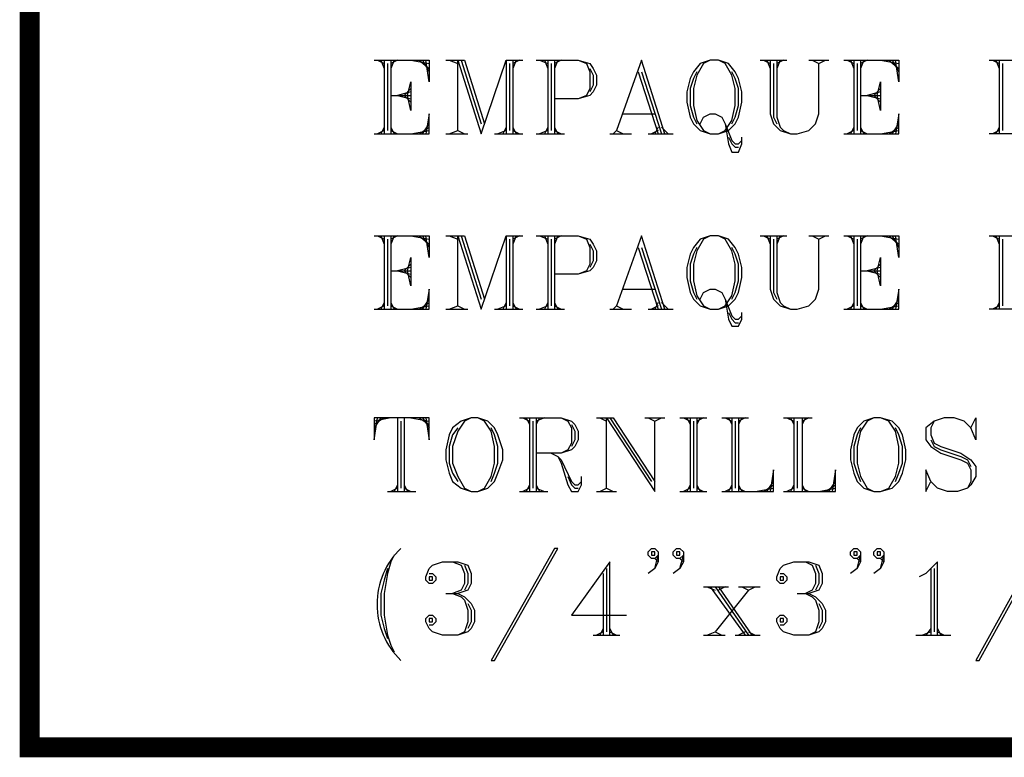
# Model space of a CAD drawing. Units: millimetres. Extents: x 110 to 4809, y 24 to 1943.
# Drawn here: x 2225 to 2287, y 1260 to 1306 of the extents above; entities that cross this region are included whole.
import ezdxf

# ---------------------------------------------------------------- set-up
doc = ezdxf.new("R2010")
doc.units = ezdxf.units.MM
doc.layers.add('PDF2_0', color=7, linetype='Continuous')

msp = doc.modelspace()

# ---------------------------------------------------------------- linework, layer by layer
at = {"layer": 'PDF2_0', "lineweight": 0, "const_width": 1.249}
msp.add_lwpolyline([(2225.997, 1554.817), (2525.992, 1554.817), (2525.992, 1260.651), (2225.997, 1260.651)], close=True, dxfattribs=at)
at = {"layer": 'PDF2_0', "lineweight": 25}
for points in [[(2247.441, 1303.433), (2250.876, 1303.433), (2250.876, 1302.08), (2250.667, 1303.433)], [(2247.649, 1303.433), (2248.065, 1303.225)], [(2247.857, 1303.433), (2248.065, 1302.913)], [(2248.065, 1303.433), (2248.065, 1298.853)], [(2248.273, 1303.225), (2248.273, 1299.061)], [(2248.481, 1303.433), (2248.481, 1298.853)], [(2248.69, 1303.433), (2248.481, 1302.913)], [(2248.898, 1303.433), (2248.481, 1303.225)], [(2249.731, 1303.433), (2250.876, 1303.225)], [(2250.251, 1303.433), (2250.876, 1302.913)], [(2250.459, 1303.433), (2250.876, 1302.704)], [(2251.916, 1303.433), (2253.062, 1303.433), (2254.311, 1299.478)], [(2252.125, 1303.433), (2252.645, 1303.225)], [(2252.645, 1299.061), (2252.645, 1303.433), (2254.102, 1298.853), (2255.664, 1303.433), (2255.664, 1298.853)], [(2252.853, 1303.433), (2254.102, 1299.478)], [(2255.664, 1303.433), (2256.705, 1303.433)], [(2255.872, 1303.225), (2255.872, 1299.061)], [(2256.08, 1303.433), (2256.08, 1298.853)], [(2256.288, 1303.433), (2256.08, 1302.913)], [(2256.497, 1303.433), (2256.08, 1303.225)], [(2257.537, 1303.433), (2260.14, 1303.433), (2260.868, 1303.225), (2261.077, 1302.913), (2261.285, 1302.496), (2261.285, 1301.872), (2261.077, 1301.455), (2260.868, 1301.247), (2260.14, 1301.039), (2258.683, 1301.039)], [(2257.746, 1303.433), (2258.266, 1303.225)], [(2258.058, 1303.433), (2258.266, 1302.913)], [(2258.266, 1303.433), (2258.266, 1298.853)], [(2258.474, 1303.225), (2258.474, 1299.061)], [(2258.683, 1303.433), (2258.683, 1298.853)], [(2258.891, 1303.433), (2258.683, 1302.913)], [(2259.099, 1303.433), (2258.683, 1303.225)], [(2260.14, 1303.433), (2260.66, 1303.225), (2260.868, 1302.704), (2260.868, 1301.664), (2260.66, 1301.247), (2260.14, 1301.039)], [(2260.868, 1302.913), (2261.077, 1302.496), (2261.077, 1301.872), (2260.868, 1301.455)], [(2265.553, 1298.853), (2264.095, 1303.433), (2262.534, 1299.061)], [(2268.363, 1303.433), (2267.947, 1303.225), (2267.53, 1302.496), (2267.322, 1301.664), (2267.322, 1300.623), (2267.53, 1299.686), (2267.947, 1299.061), (2268.363, 1298.853)], [(2268.884, 1298.853), (2269.3, 1299.061), (2269.716, 1299.686), (2269.924, 1300.623), (2269.924, 1301.664), (2269.716, 1302.496), (2269.3, 1303.225), (2268.884, 1303.433)], [(2271.486, 1303.433), (2273.151, 1303.433)], [(2271.694, 1303.433), (2272.11, 1303.225)], [(2271.902, 1303.433), (2272.11, 1302.913)], [(2272.11, 1303.433), (2272.11, 1300.102), (2272.319, 1299.478), (2272.735, 1299.061), (2273.36, 1298.853), (2273.776, 1298.853), (2274.505, 1299.061), (2274.921, 1299.478), (2275.129, 1300.102), (2275.129, 1303.225)], [(2272.319, 1303.225), (2272.319, 1299.894), (2272.527, 1299.478)], [(2272.527, 1303.433), (2272.527, 1299.894), (2272.735, 1299.269), (2272.943, 1299.061), (2273.36, 1298.853)], [(2272.735, 1303.433), (2272.527, 1302.913)], [(2272.943, 1303.433), (2272.527, 1303.225)], [(2274.505, 1303.433), (2275.754, 1303.433)], [(2274.713, 1303.433), (2275.129, 1303.225), (2275.545, 1303.433)], [(2276.691, 1303.433), (2280.126, 1303.433), (2280.126, 1302.08), (2279.917, 1303.433)], [(2276.899, 1303.433), (2277.315, 1303.225)], [(2277.107, 1303.433), (2277.315, 1302.913)], [(2277.315, 1303.433), (2277.315, 1298.853)], [(2277.523, 1303.225), (2277.523, 1299.061)], [(2277.731, 1303.433), (2277.731, 1298.853)], [(2277.94, 1303.433), (2277.731, 1302.913)], [(2278.148, 1303.433), (2277.731, 1303.225)], [(2278.981, 1303.433), (2280.126, 1303.225)], [(2279.501, 1303.433), (2280.126, 1302.913)], [(2279.709, 1303.433), (2280.126, 1302.704)], [(2285.747, 1303.433), (2287.932, 1303.433), (2288.557, 1303.225), (2288.973, 1302.704), (2289.182, 1302.288), (2289.39, 1301.664), (2289.39, 1300.623), (2289.182, 1299.894), (2288.973, 1299.478), (2288.557, 1299.061), (2287.932, 1298.853), (2285.747, 1298.853)], [(2285.955, 1303.433), (2286.371, 1303.225)], [(2286.163, 1303.433), (2286.371, 1302.913)], [(2286.371, 1303.433), (2286.371, 1298.853)], [(2286.579, 1303.225), (2286.579, 1299.061)], [(2263.887, 1302.704), (2265.136, 1298.853)], [(2264.095, 1302.704), (2265.344, 1298.853)], [(2267.53, 1302.704), (2267.322, 1302.288), (2267.114, 1301.664), (2267.114, 1300.623), (2267.322, 1299.894), (2267.53, 1299.478)], [(2269.716, 1299.478), (2269.924, 1299.894), (2270.133, 1300.623), (2270.133, 1301.664), (2269.924, 1302.288), (2269.716, 1302.704)], [(2249.731, 1301.664), (2249.314, 1301.247), (2249.731, 1300.831)], [(2278.981, 1301.664), (2278.564, 1301.247), (2278.981, 1300.831)], [(2248.481, 1301.247), (2249.731, 1301.247)], [(2249.731, 1301.455), (2248.898, 1301.247), (2249.731, 1301.039)], [(2277.731, 1301.247), (2278.981, 1301.247)], [(2278.981, 1301.455), (2278.148, 1301.247), (2278.981, 1301.039)], [(2247.441, 1298.853), (2250.876, 1298.853), (2250.876, 1300.102), (2250.667, 1298.853)], [(2262.95, 1300.102), (2264.928, 1300.102)], [(2267.739, 1299.478), (2267.947, 1299.894), (2268.363, 1300.102), (2268.675, 1300.102), (2269.092, 1299.894), (2269.3, 1299.478), (2269.508, 1298.228), (2269.716, 1297.708), (2270.133, 1297.708), (2270.341, 1298.228), (2270.341, 1298.645)], [(2276.691, 1298.853), (2280.126, 1298.853), (2280.126, 1300.102), (2279.917, 1298.853)], [(2248.065, 1299.269), (2247.857, 1298.853)], [(2248.481, 1299.269), (2248.69, 1298.853)], [(2250.251, 1298.853), (2250.876, 1299.269)], [(2250.459, 1298.853), (2250.876, 1299.478)], [(2255.664, 1299.269), (2255.456, 1298.853)], [(2256.08, 1299.269), (2256.288, 1298.853)], [(2258.266, 1299.269), (2258.058, 1298.853)], [(2258.683, 1299.269), (2258.891, 1298.853)], [(2265.136, 1299.269), (2264.928, 1298.853)], [(2265.344, 1299.269), (2265.761, 1298.853)], [(2269.3, 1299.478), (2269.716, 1298.437), (2269.924, 1298.228), (2270.133, 1298.228), (2270.341, 1298.437)], [(2277.315, 1299.269), (2277.107, 1298.853)], [(2277.731, 1299.269), (2277.94, 1298.853)], [(2279.501, 1298.853), (2280.126, 1299.269)], [(2279.709, 1298.853), (2280.126, 1299.478)], [(2286.371, 1299.269), (2286.163, 1298.853)], [(2248.065, 1299.061), (2247.649, 1298.853)], [(2248.481, 1299.061), (2248.898, 1298.853)], [(2249.731, 1298.853), (2250.876, 1299.061)], [(2251.916, 1298.853), (2253.27, 1298.853)], [(2252.125, 1298.853), (2252.645, 1299.061), (2253.062, 1298.853)], [(2254.935, 1298.853), (2256.705, 1298.853)], [(2255.664, 1299.061), (2255.143, 1298.853)], [(2256.08, 1299.061), (2256.497, 1298.853)], [(2257.537, 1298.853), (2259.307, 1298.853)], [(2258.266, 1299.061), (2257.746, 1298.853)], [(2258.683, 1299.061), (2259.099, 1298.853)], [(2262.118, 1298.853), (2263.471, 1298.853)], [(2262.326, 1298.853), (2262.534, 1299.061), (2262.95, 1298.853)], [(2264.512, 1298.853), (2266.073, 1298.853)], [(2265.136, 1299.061), (2264.72, 1298.853)], [(2269.508, 1298.645), (2269.716, 1298.228), (2269.924, 1298.02), (2270.133, 1298.02)], [(2277.315, 1299.061), (2276.899, 1298.853)], [(2277.731, 1299.061), (2278.148, 1298.853)], [(2278.981, 1298.853), (2280.126, 1299.061)], [(2286.371, 1299.061), (2285.955, 1298.853)], [(2247.441, 1292.503), (2250.876, 1292.503), (2250.876, 1291.15), (2250.667, 1292.503)], [(2247.649, 1292.503), (2248.065, 1292.295)], [(2247.857, 1292.503), (2248.065, 1291.983)], [(2248.065, 1292.503), (2248.065, 1287.923)], [(2248.481, 1292.503), (2248.481, 1287.923)], [(2248.69, 1292.503), (2248.481, 1291.983)], [(2248.898, 1292.503), (2248.481, 1292.295)], [(2249.731, 1292.503), (2250.876, 1292.295)], [(2250.251, 1292.503), (2250.876, 1291.983)], [(2250.459, 1292.503), (2250.876, 1291.775)], [(2251.916, 1292.503), (2253.062, 1292.503), (2254.311, 1288.548)], [(2252.125, 1292.503), (2252.645, 1292.295)], [(2252.645, 1288.132), (2252.645, 1292.503), (2254.102, 1287.923), (2255.664, 1292.503), (2255.664, 1287.923)], [(2252.853, 1292.503), (2254.102, 1288.548)], [(2255.664, 1292.503), (2256.705, 1292.503)], [(2256.08, 1292.503), (2256.08, 1287.923)], [(2256.288, 1292.503), (2256.08, 1291.983)], [(2256.497, 1292.503), (2256.08, 1292.295)], [(2257.537, 1292.503), (2260.14, 1292.503), (2260.868, 1292.295), (2261.077, 1291.983), (2261.285, 1291.567), (2261.285, 1290.942), (2261.077, 1290.526), (2260.868, 1290.317), (2260.14, 1290.109), (2258.683, 1290.109)], [(2257.746, 1292.503), (2258.266, 1292.295)], [(2258.058, 1292.503), (2258.266, 1291.983)], [(2258.266, 1292.503), (2258.266, 1287.923)], [(2258.683, 1292.503), (2258.683, 1287.923)], [(2258.891, 1292.503), (2258.683, 1291.983)], [(2259.099, 1292.503), (2258.683, 1292.295)], [(2260.14, 1292.503), (2260.66, 1292.295), (2260.868, 1291.775), (2260.868, 1290.734), (2260.66, 1290.317), (2260.14, 1290.109)], [(2265.553, 1287.923), (2264.095, 1292.503), (2262.534, 1288.132)], [(2268.363, 1292.503), (2267.947, 1292.295), (2267.53, 1291.567), (2267.322, 1290.734), (2267.322, 1289.693), (2267.53, 1288.756), (2267.947, 1288.132), (2268.363, 1287.923)], [(2268.884, 1287.923), (2269.3, 1288.132), (2269.716, 1288.756), (2269.924, 1289.693), (2269.924, 1290.734), (2269.716, 1291.567), (2269.3, 1292.295), (2268.884, 1292.503)], [(2271.486, 1292.503), (2273.151, 1292.503)], [(2271.694, 1292.503), (2272.11, 1292.295)], [(2271.902, 1292.503), (2272.11, 1291.983)], [(2272.11, 1292.503), (2272.11, 1289.172), (2272.319, 1288.548), (2272.735, 1288.132), (2273.36, 1287.923), (2273.776, 1287.923), (2274.505, 1288.132), (2274.921, 1288.548), (2275.129, 1289.172), (2275.129, 1292.295)], [(2272.527, 1292.503), (2272.527, 1288.964), (2272.735, 1288.34), (2272.943, 1288.132), (2273.36, 1287.923)], [(2272.735, 1292.503), (2272.527, 1291.983)], [(2272.943, 1292.503), (2272.527, 1292.295)], [(2274.505, 1292.503), (2275.754, 1292.503)], [(2274.713, 1292.503), (2275.129, 1292.295), (2275.545, 1292.503)], [(2276.691, 1292.503), (2280.126, 1292.503), (2280.126, 1291.15), (2279.917, 1292.503)], [(2276.899, 1292.503), (2277.315, 1292.295)], [(2277.107, 1292.503), (2277.315, 1291.983)], [(2277.315, 1292.503), (2277.315, 1287.923)], [(2277.731, 1292.503), (2277.731, 1287.923)], [(2277.94, 1292.503), (2277.731, 1291.983)], [(2278.148, 1292.503), (2277.731, 1292.295)], [(2278.981, 1292.503), (2280.126, 1292.295)], [(2279.501, 1292.503), (2280.126, 1291.983)], [(2279.709, 1292.503), (2280.126, 1291.775)], [(2285.747, 1292.503), (2287.932, 1292.503), (2288.557, 1292.295), (2288.973, 1291.775), (2289.182, 1291.358), (2289.39, 1290.734), (2289.39, 1289.693), (2289.182, 1288.964), (2288.973, 1288.548), (2288.557, 1288.132), (2287.932, 1287.923), (2285.747, 1287.923)], [(2285.955, 1292.503), (2286.371, 1292.295)], [(2286.163, 1292.503), (2286.371, 1291.983)], [(2286.371, 1292.503), (2286.371, 1287.923)], [(2248.273, 1292.295), (2248.273, 1288.132)], [(2255.872, 1292.295), (2255.872, 1288.132)], [(2258.474, 1292.295), (2258.474, 1288.132)], [(2260.868, 1291.983), (2261.077, 1291.567), (2261.077, 1290.942), (2260.868, 1290.526)], [(2272.319, 1292.295), (2272.319, 1288.964), (2272.527, 1288.548)], [(2277.523, 1292.295), (2277.523, 1288.132)], [(2286.579, 1292.295), (2286.579, 1288.132)], [(2263.887, 1291.775), (2265.136, 1287.923)], [(2264.095, 1291.775), (2265.344, 1287.923)], [(2267.53, 1291.775), (2267.322, 1291.358), (2267.114, 1290.734), (2267.114, 1289.693), (2267.322, 1288.964), (2267.53, 1288.548)], [(2269.716, 1288.548), (2269.924, 1288.964), (2270.133, 1289.693), (2270.133, 1290.734), (2269.924, 1291.358), (2269.716, 1291.775)], [(2249.731, 1290.734), (2249.314, 1290.317), (2249.731, 1289.901)], [(2278.981, 1290.734), (2278.564, 1290.317), (2278.981, 1289.901)], [(2248.481, 1290.317), (2249.731, 1290.317)], [(2249.731, 1290.526), (2248.898, 1290.317), (2249.731, 1290.109)], [(2277.731, 1290.317), (2278.981, 1290.317)], [(2278.981, 1290.526), (2278.148, 1290.317), (2278.981, 1290.109)], [(2247.441, 1287.923), (2250.876, 1287.923), (2250.876, 1289.172), (2250.667, 1287.923)], [(2262.95, 1289.172), (2264.928, 1289.172)], [(2267.739, 1288.548), (2267.947, 1288.964), (2268.363, 1289.172), (2268.675, 1289.172), (2269.092, 1288.964), (2269.3, 1288.548), (2269.508, 1287.299), (2269.716, 1286.882), (2270.133, 1286.882), (2270.341, 1287.299), (2270.341, 1287.715)], [(2276.691, 1287.923), (2280.126, 1287.923), (2280.126, 1289.172), (2279.917, 1287.923)], [(2248.065, 1288.34), (2247.857, 1287.923)], [(2248.481, 1288.34), (2248.69, 1287.923)], [(2250.251, 1287.923), (2250.876, 1288.34)], [(2250.459, 1287.923), (2250.876, 1288.548)], [(2255.664, 1288.34), (2255.456, 1287.923)], [(2256.08, 1288.34), (2256.288, 1287.923)], [(2258.266, 1288.34), (2258.058, 1287.923)], [(2258.683, 1288.34), (2258.891, 1287.923)], [(2265.136, 1288.34), (2264.928, 1287.923)], [(2265.344, 1288.34), (2265.761, 1287.923)], [(2269.3, 1288.548), (2269.716, 1287.507), (2269.924, 1287.299), (2270.133, 1287.299), (2270.341, 1287.507)], [(2277.315, 1288.34), (2277.107, 1287.923)], [(2277.731, 1288.34), (2277.94, 1287.923)], [(2279.501, 1287.923), (2280.126, 1288.34)], [(2279.709, 1287.923), (2280.126, 1288.548)], [(2286.371, 1288.34), (2286.163, 1287.923)], [(2248.065, 1288.132), (2247.649, 1287.923)], [(2248.481, 1288.132), (2248.898, 1287.923)], [(2249.731, 1287.923), (2250.876, 1288.132)], [(2251.916, 1287.923), (2253.27, 1287.923)], [(2252.125, 1287.923), (2252.645, 1288.132), (2253.062, 1287.923)], [(2254.935, 1287.923), (2256.705, 1287.923)], [(2255.664, 1288.132), (2255.143, 1287.923)], [(2256.08, 1288.132), (2256.497, 1287.923)], [(2257.537, 1287.923), (2259.307, 1287.923)], [(2258.266, 1288.132), (2257.746, 1287.923)], [(2258.683, 1288.132), (2259.099, 1287.923)], [(2262.118, 1287.923), (2263.471, 1287.923)], [(2262.326, 1287.923), (2262.534, 1288.132), (2262.95, 1287.923)], [(2264.512, 1287.923), (2266.073, 1287.923)], [(2265.136, 1288.132), (2264.72, 1287.923)], [(2269.508, 1287.715), (2269.716, 1287.299), (2269.924, 1287.091), (2270.133, 1287.091)], [(2277.315, 1288.132), (2276.899, 1287.923)], [(2277.731, 1288.132), (2278.148, 1287.923)], [(2278.981, 1287.923), (2280.126, 1288.132)], [(2286.371, 1288.132), (2285.955, 1287.923)], [(2250.667, 1281.157), (2250.876, 1279.804), (2250.876, 1281.157), (2247.441, 1281.157), (2247.441, 1279.804), (2247.649, 1281.157)], [(2247.857, 1281.157), (2247.441, 1280.533)], [(2248.065, 1281.157), (2247.441, 1280.741)], [(2248.481, 1281.157), (2247.441, 1280.949)], [(2248.898, 1281.157), (2248.898, 1276.577)], [(2249.106, 1280.949), (2249.106, 1276.785)], [(2249.314, 1281.157), (2249.314, 1276.577)], [(2249.731, 1281.157), (2250.876, 1280.949)], [(2250.251, 1281.157), (2250.876, 1280.741)], [(2250.459, 1281.157), (2250.876, 1280.533)], [(2253.478, 1281.157), (2253.062, 1280.949), (2252.645, 1280.325), (2252.333, 1279.388), (2252.333, 1278.347), (2252.645, 1277.514), (2253.062, 1276.785), (2253.478, 1276.577)], [(2253.894, 1276.577), (2254.311, 1276.785), (2254.727, 1277.514), (2254.935, 1278.347), (2254.935, 1279.388), (2254.727, 1280.325), (2254.311, 1280.949), (2253.894, 1281.157)], [(2256.497, 1281.157), (2259.099, 1281.157), (2259.723, 1280.949), (2259.932, 1280.741), (2260.14, 1280.325), (2260.14, 1279.804), (2259.932, 1279.388), (2259.723, 1279.18), (2259.099, 1278.971), (2257.537, 1278.971)], [(2256.705, 1281.157), (2257.121, 1280.949)], [(2256.913, 1281.157), (2257.121, 1280.741)], [(2257.121, 1281.157), (2257.121, 1276.577)], [(2257.329, 1280.949), (2257.329, 1276.785)], [(2257.537, 1281.157), (2257.537, 1276.577)], [(2257.746, 1281.157), (2257.537, 1280.741)], [(2258.058, 1281.157), (2257.537, 1280.949)], [(2259.099, 1281.157), (2259.515, 1280.949), (2259.723, 1280.533), (2259.723, 1279.596), (2259.515, 1279.18), (2259.099, 1278.971)], [(2261.285, 1281.157), (2262.326, 1281.157), (2264.928, 1277.202)], [(2261.493, 1281.157), (2261.909, 1280.949)], [(2261.909, 1276.785), (2261.909, 1281.157), (2264.928, 1276.577), (2264.928, 1280.949)], [(2262.118, 1281.157), (2264.72, 1277.202)], [(2264.304, 1281.157), (2265.553, 1281.157)], [(2264.512, 1281.157), (2264.928, 1280.949), (2265.344, 1281.157)], [(2266.489, 1281.157), (2268.155, 1281.157)], [(2266.698, 1281.157), (2267.114, 1280.949)], [(2266.906, 1281.157), (2267.114, 1280.741)], [(2267.114, 1281.157), (2267.114, 1276.577)], [(2267.322, 1280.949), (2267.322, 1276.785)], [(2267.53, 1281.157), (2267.53, 1276.577)], [(2267.739, 1281.157), (2267.53, 1280.741)], [(2267.947, 1281.157), (2267.53, 1280.949)], [(2269.092, 1281.157), (2270.757, 1281.157)], [(2269.3, 1281.157), (2269.716, 1280.949)], [(2269.508, 1281.157), (2269.716, 1280.741)], [(2269.716, 1281.157), (2269.716, 1276.577)], [(2269.924, 1280.949), (2269.924, 1276.785)], [(2270.133, 1281.157), (2270.133, 1276.577)], [(2270.341, 1281.157), (2270.133, 1280.741)], [(2270.549, 1281.157), (2270.133, 1280.949)], [(2272.943, 1281.157), (2274.713, 1281.157)], [(2273.151, 1281.157), (2273.568, 1280.949)], [(2273.36, 1281.157), (2273.568, 1280.741)], [(2273.568, 1281.157), (2273.568, 1276.577)], [(2273.776, 1280.949), (2273.776, 1276.785)], [(2274.088, 1281.157), (2274.088, 1276.577)], [(2274.296, 1281.157), (2274.088, 1280.741)], [(2274.505, 1281.157), (2274.088, 1280.949)], [(2278.564, 1281.157), (2278.148, 1280.949), (2277.731, 1280.325), (2277.523, 1279.388), (2277.523, 1278.347), (2277.731, 1277.514), (2278.148, 1276.785), (2278.564, 1276.577)], [(2278.981, 1276.577), (2279.501, 1276.785), (2279.917, 1277.514), (2280.126, 1278.347), (2280.126, 1279.388), (2279.917, 1280.325), (2279.501, 1280.949), (2278.981, 1281.157)], [(2284.602, 1280.533), (2284.914, 1281.157), (2284.914, 1279.804), (2284.602, 1280.533), (2284.185, 1280.949), (2283.561, 1281.157), (2282.936, 1281.157), (2282.312, 1280.949), (2281.791, 1280.533), (2281.791, 1279.804), (2282.103, 1279.388), (2282.728, 1278.971), (2283.977, 1278.555), (2284.393, 1278.347), (2284.602, 1277.93), (2284.602, 1277.202), (2284.393, 1276.785)], [(2282.312, 1280.949), (2282.103, 1280.533), (2282.103, 1280.116), (2282.312, 1279.596), (2282.728, 1279.388), (2283.977, 1278.971), (2284.602, 1278.555), (2284.914, 1278.139), (2284.914, 1277.514), (2284.602, 1276.994), (2284.393, 1276.785), (2283.769, 1276.577), (2283.144, 1276.577), (2282.52, 1276.785), (2282.103, 1277.202), (2281.791, 1277.93), (2281.791, 1276.577), (2282.103, 1277.202)], [(2252.645, 1280.533), (2252.333, 1280.116), (2252.125, 1279.388), (2252.125, 1278.347), (2252.333, 1277.722), (2252.645, 1277.202)], [(2254.727, 1277.202), (2254.935, 1277.722), (2255.143, 1278.347), (2255.143, 1279.388), (2254.935, 1280.116), (2254.727, 1280.533)], [(2259.723, 1280.741), (2259.932, 1280.325), (2259.932, 1279.804), (2259.723, 1279.388)], [(2277.731, 1280.533), (2277.523, 1280.116), (2277.315, 1279.388), (2277.315, 1278.347), (2277.523, 1277.722), (2277.731, 1277.202)], [(2279.917, 1277.202), (2280.126, 1277.722), (2280.334, 1278.347), (2280.334, 1279.388), (2280.126, 1280.116), (2279.917, 1280.533)], [(2282.103, 1279.804), (2282.312, 1279.388), (2282.728, 1279.18), (2283.977, 1278.763), (2284.393, 1278.555), (2284.602, 1278.139)], [(2258.474, 1278.971), (2258.891, 1278.763), (2259.099, 1278.347), (2259.515, 1276.994), (2259.723, 1276.577), (2260.14, 1276.577), (2260.348, 1276.994), (2260.348, 1277.514)], [(2258.891, 1278.763), (2259.099, 1278.555), (2259.723, 1277.202), (2259.932, 1276.994), (2260.14, 1276.994), (2260.348, 1277.202)], [(2269.092, 1276.577), (2272.319, 1276.577), (2272.319, 1277.93), (2272.11, 1276.577)], [(2272.943, 1276.577), (2276.17, 1276.577), (2276.17, 1277.93), (2275.962, 1276.577)], [(2259.515, 1277.514), (2259.723, 1276.994), (2259.932, 1276.785), (2260.14, 1276.785)], [(2271.902, 1276.577), (2272.319, 1277.202)], [(2275.754, 1276.577), (2276.17, 1277.202)], [(2248.273, 1276.577), (2250.043, 1276.577)], [(2248.898, 1276.785), (2248.481, 1276.577)], [(2248.898, 1276.994), (2248.69, 1276.577)], [(2249.314, 1276.994), (2249.522, 1276.577)], [(2249.314, 1276.785), (2249.731, 1276.577)], [(2256.497, 1276.577), (2258.266, 1276.577)], [(2257.121, 1276.785), (2256.705, 1276.577)], [(2257.121, 1276.994), (2256.913, 1276.577)], [(2257.537, 1276.994), (2257.746, 1276.577)], [(2257.537, 1276.785), (2258.058, 1276.577)], [(2261.285, 1276.577), (2262.534, 1276.577)], [(2261.493, 1276.577), (2261.909, 1276.785), (2262.326, 1276.577)], [(2266.489, 1276.577), (2268.155, 1276.577)], [(2267.114, 1276.785), (2266.698, 1276.577)], [(2267.114, 1276.994), (2266.906, 1276.577)], [(2267.53, 1276.994), (2267.739, 1276.577)], [(2267.53, 1276.785), (2267.947, 1276.577)], [(2269.716, 1276.785), (2269.3, 1276.577)], [(2269.716, 1276.994), (2269.508, 1276.577)], [(2270.133, 1276.994), (2270.341, 1276.577)], [(2270.133, 1276.785), (2270.549, 1276.577)], [(2271.174, 1276.577), (2272.319, 1276.785)], [(2271.694, 1276.577), (2272.319, 1276.994)], [(2273.568, 1276.785), (2273.151, 1276.577)], [(2273.568, 1276.994), (2273.36, 1276.577)], [(2274.088, 1276.994), (2274.296, 1276.577)], [(2274.088, 1276.785), (2274.505, 1276.577)], [(2275.129, 1276.577), (2276.17, 1276.785)], [(2275.545, 1276.577), (2276.17, 1276.994)], [(2264.928, 1271.789), (2265.136, 1272.622), (2264.928, 1272.414), (2264.72, 1272.414), (2264.512, 1272.622), (2264.512, 1272.83), (2264.72, 1273.038), (2264.928, 1273.038), (2265.136, 1272.83), (2265.136, 1272.205), (2264.928, 1271.789), (2264.512, 1271.477)], [(2266.489, 1271.789), (2266.698, 1272.622), (2266.489, 1272.414), (2266.281, 1272.414), (2266.073, 1272.622), (2266.073, 1272.83), (2266.281, 1273.038), (2266.489, 1273.038), (2266.698, 1272.83), (2266.698, 1272.205), (2266.489, 1271.789), (2266.073, 1271.477)], [(2277.523, 1271.789), (2277.731, 1272.622), (2277.523, 1272.414), (2277.315, 1272.414), (2277.107, 1272.622), (2277.107, 1272.83), (2277.315, 1273.038), (2277.523, 1273.038), (2277.731, 1272.83), (2277.731, 1272.205), (2277.523, 1271.789), (2277.107, 1271.477)], [(2278.981, 1271.789), (2279.189, 1272.622), (2278.981, 1272.414), (2278.772, 1272.414), (2278.564, 1272.622), (2278.564, 1272.83), (2278.772, 1273.038), (2278.981, 1273.038), (2279.189, 1272.83), (2279.189, 1272.205), (2278.981, 1271.789), (2278.564, 1271.477)], [(2248.69, 1272.622), (2248.481, 1272.205), (2248.273, 1271.477), (2248.065, 1270.228), (2248.065, 1268.874), (2248.273, 1267.625), (2248.481, 1267.001), (2248.69, 1266.584)], [(2250.876, 1271.477), (2251.084, 1271.477), (2251.292, 1271.269), (2251.292, 1271.06), (2251.084, 1270.852), (2250.876, 1270.852), (2250.667, 1271.06), (2250.667, 1271.269), (2250.876, 1271.789), (2251.084, 1271.997), (2251.708, 1272.205), (2252.645, 1272.205), (2253.27, 1271.997), (2253.478, 1271.477), (2253.478, 1270.852), (2253.27, 1270.436), (2252.645, 1270.228)], [(2252.333, 1272.205), (2252.853, 1271.997), (2253.062, 1271.477), (2253.062, 1270.852), (2252.853, 1270.436), (2252.333, 1270.228), (2252.853, 1270.019), (2253.062, 1269.811), (2253.27, 1269.187), (2253.27, 1268.458), (2253.062, 1267.833), (2252.645, 1267.625)], [(2262.118, 1267.625), (2262.118, 1272.205), (2259.723, 1268.874), (2263.158, 1268.874)], [(2264.928, 1272.414), (2265.136, 1272.205)], [(2266.489, 1272.414), (2266.698, 1272.205)], [(2272.735, 1271.477), (2272.943, 1271.477), (2273.151, 1271.269), (2273.151, 1271.06), (2272.943, 1270.852), (2272.735, 1270.852), (2272.527, 1271.06), (2272.527, 1271.269), (2272.735, 1271.789), (2272.943, 1271.997), (2273.568, 1272.205), (2274.505, 1272.205), (2275.129, 1271.997), (2275.337, 1271.477), (2275.337, 1270.852), (2275.129, 1270.436), (2274.505, 1270.228)], [(2274.296, 1272.205), (2274.713, 1271.997), (2274.921, 1271.477), (2274.921, 1270.852), (2274.713, 1270.436), (2274.296, 1270.228), (2274.713, 1270.019), (2274.921, 1269.811), (2275.129, 1269.187), (2275.129, 1268.458), (2274.921, 1267.833), (2274.505, 1267.625)], [(2277.523, 1272.414), (2277.731, 1272.205)], [(2278.981, 1272.414), (2279.189, 1272.205)], [(2282.52, 1267.625), (2282.52, 1272.205), (2281.791, 1271.477), (2281.375, 1271.269)], [(2248.273, 1271.789), (2248.065, 1271.06), (2247.857, 1270.228), (2247.857, 1268.874), (2248.065, 1268.042), (2248.273, 1267.417)], [(2253.062, 1271.997), (2253.27, 1271.477), (2253.27, 1270.852), (2253.062, 1270.436)], [(2261.909, 1271.789), (2261.909, 1267.833)], [(2274.921, 1271.997), (2275.129, 1271.477), (2275.129, 1270.852), (2274.921, 1270.436)], [(2282.103, 1271.789), (2282.103, 1267.625)], [(2282.312, 1271.789), (2282.312, 1267.833)], [(2261.701, 1271.477), (2261.701, 1267.625)], [(2267.947, 1270.644), (2269.508, 1270.644)], [(2268.155, 1270.644), (2268.675, 1270.436)], [(2268.363, 1270.644), (2270.549, 1267.625)], [(2268.675, 1270.644), (2270.757, 1267.625)], [(2270.757, 1270.436), (2268.675, 1267.833)], [(2268.884, 1270.644), (2270.965, 1267.625)], [(2269.3, 1270.644), (2268.884, 1270.436)], [(2270.133, 1270.644), (2271.486, 1270.644)], [(2270.341, 1270.644), (2270.757, 1270.436), (2271.174, 1270.644)], [(2251.916, 1270.228), (2252.645, 1270.228), (2253.062, 1270.019), (2253.478, 1269.603), (2253.686, 1269.187), (2253.686, 1268.458), (2253.478, 1268.042), (2253.27, 1267.833), (2252.645, 1267.625), (2251.708, 1267.625), (2251.084, 1267.833), (2250.876, 1268.042), (2250.667, 1268.458), (2250.667, 1268.666), (2250.876, 1268.874), (2251.084, 1268.874), (2251.292, 1268.666), (2251.292, 1268.458), (2251.084, 1268.25), (2250.876, 1268.25)], [(2273.776, 1270.228), (2274.505, 1270.228), (2274.921, 1270.019), (2275.337, 1269.603), (2275.545, 1269.187), (2275.545, 1268.458), (2275.337, 1268.042), (2275.129, 1267.833), (2274.505, 1267.625), (2273.568, 1267.625), (2272.943, 1267.833), (2272.735, 1268.042), (2272.527, 1268.458), (2272.527, 1268.666), (2272.735, 1268.874), (2272.943, 1268.874), (2273.151, 1268.666), (2273.151, 1268.458), (2272.943, 1268.25), (2272.735, 1268.25)], [(2253.27, 1269.603), (2253.478, 1269.187), (2253.478, 1268.458), (2253.27, 1268.042)], [(2275.129, 1269.603), (2275.337, 1269.187), (2275.337, 1268.458), (2275.129, 1268.042)], [(2261.701, 1268.042), (2261.493, 1267.625)], [(2262.118, 1268.042), (2262.326, 1267.625)], [(2282.103, 1268.042), (2281.791, 1267.625)], [(2282.52, 1268.042), (2282.728, 1267.625)], [(2261.077, 1267.625), (2262.742, 1267.625)], [(2261.701, 1267.833), (2261.285, 1267.625)], [(2262.118, 1267.833), (2262.534, 1267.625)], [(2267.947, 1267.625), (2269.3, 1267.625)], [(2268.155, 1267.625), (2268.675, 1267.833), (2269.092, 1267.625)], [(2269.924, 1267.625), (2271.486, 1267.625)], [(2270.549, 1267.833), (2270.133, 1267.625)], [(2270.757, 1267.833), (2271.174, 1267.625)], [(2281.166, 1267.625), (2283.352, 1267.625)], [(2282.103, 1267.833), (2281.583, 1267.625)], [(2282.52, 1267.833), (2282.936, 1267.625)]]:
    msp.add_lwpolyline(points, dxfattribs=at)
for points in [[(2268.363, 1303.433), (2267.739, 1303.225), (2267.322, 1302.704), (2267.114, 1302.288), (2266.906, 1301.455), (2266.906, 1300.831), (2267.114, 1299.894), (2267.322, 1299.478), (2267.739, 1299.061), (2268.363, 1298.853), (2268.884, 1298.853), (2269.508, 1299.061), (2269.924, 1299.478), (2270.133, 1299.894), (2270.341, 1300.831), (2270.341, 1301.455), (2270.133, 1302.288), (2269.924, 1302.704), (2269.508, 1303.225), (2268.884, 1303.433)], [(2249.731, 1300.31), (2249.522, 1301.247), (2249.731, 1302.08)], [(2278.981, 1300.31), (2278.772, 1301.247), (2278.981, 1302.08)], [(2268.363, 1292.503), (2267.739, 1292.295), (2267.322, 1291.775), (2267.114, 1291.358), (2266.906, 1290.526), (2266.906, 1289.901), (2267.114, 1288.964), (2267.322, 1288.548), (2267.739, 1288.132), (2268.363, 1287.923), (2268.884, 1287.923), (2269.508, 1288.132), (2269.924, 1288.548), (2270.133, 1288.964), (2270.341, 1289.901), (2270.341, 1290.526), (2270.133, 1291.358), (2269.924, 1291.775), (2269.508, 1292.295), (2268.884, 1292.503)], [(2249.731, 1289.381), (2249.522, 1290.317), (2249.731, 1291.15)], [(2278.981, 1289.381), (2278.772, 1290.317), (2278.981, 1291.15)], [(2253.478, 1281.157), (2252.853, 1280.949), (2252.333, 1280.533), (2252.125, 1280.116), (2251.916, 1279.18), (2251.916, 1278.555), (2252.125, 1277.722), (2252.333, 1277.202), (2252.853, 1276.785), (2253.478, 1276.577), (2253.894, 1276.577), (2254.519, 1276.785), (2254.935, 1277.202), (2255.143, 1277.722), (2255.456, 1278.555), (2255.456, 1279.18), (2255.143, 1280.116), (2254.935, 1280.533), (2254.519, 1280.949), (2253.894, 1281.157)], [(2278.564, 1281.157), (2277.94, 1280.949), (2277.523, 1280.533), (2277.315, 1280.116), (2277.107, 1279.18), (2277.107, 1278.555), (2277.315, 1277.722), (2277.523, 1277.202), (2277.94, 1276.785), (2278.564, 1276.577), (2278.981, 1276.577), (2279.709, 1276.785), (2280.126, 1277.202), (2280.334, 1277.722), (2280.542, 1278.555), (2280.542, 1279.18), (2280.334, 1280.116), (2280.126, 1280.533), (2279.709, 1280.949), (2278.981, 1281.157)], [(2254.935, 1266.064), (2258.891, 1273.038), (2258.683, 1273.038), (2254.727, 1266.064)], [(2264.72, 1272.83), (2264.72, 1272.622), (2264.928, 1272.622), (2264.928, 1272.83)], [(2266.281, 1272.83), (2266.281, 1272.622), (2266.489, 1272.622), (2266.489, 1272.83)], [(2277.315, 1272.83), (2277.315, 1272.622), (2277.523, 1272.622), (2277.523, 1272.83)], [(2278.772, 1272.83), (2278.772, 1272.622), (2278.981, 1272.622), (2278.981, 1272.83)], [(2285.122, 1266.064), (2288.973, 1273.038), (2288.765, 1273.038), (2284.914, 1266.064)], [(2250.876, 1271.269), (2250.876, 1271.06), (2251.084, 1271.06), (2251.084, 1271.269)], [(2272.735, 1271.269), (2272.735, 1271.06), (2272.943, 1271.06), (2272.943, 1271.269)], [(2250.876, 1268.666), (2250.876, 1268.458), (2251.084, 1268.458), (2251.084, 1268.666)], [(2272.735, 1268.666), (2272.735, 1268.458), (2272.943, 1268.458), (2272.943, 1268.666)]]:
    msp.add_lwpolyline(points, close=True, dxfattribs=at)
msp.add_arc((2252.474, 1269.551), 4.848, 134.00581, 225.99419, dxfattribs=at)

doc.saveas('drawing.dxf')
